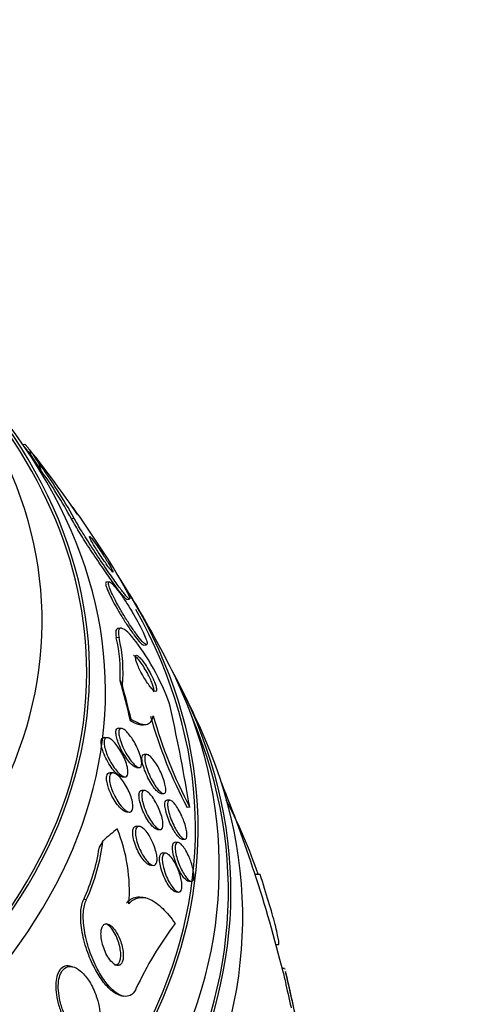
# Model space of a CAD drawing. Units: millimetres. Extents: x 0 to 744, y 0 to 1164.
# Drawn here: x 658 to 668, y 389 to 409 of the extents above; entities that cross this region are included whole.
import ezdxf
from ezdxf import colors
from ezdxf.entities.mleader import LeaderData, LeaderLine
from ezdxf.math import Vec2, Vec3

# ---------------------------------------------------------------- set-up
doc = ezdxf.new("R2010")
doc.units = ezdxf.units.MM
doc.layers.add('DV7_Défaut', color=7, linetype='Continuous')
doc.layers.add('Défaut', color=7, linetype='Continuous')

# ---------------------------------------------------------------- blocks, each defined once
blk = doc.blocks.new('_DOT')
at = {"color": 0}
blk.add_line((0, 0), (-1, 0), dxfattribs=at)
at = {"color": 0, "const_width": 0.333}
blk.add_lwpolyline([(-0.1665, 0, 1), (0.1665, 0, 1)], format="xyb", close=True, dxfattribs=at)
blk = doc.blocks.new('SE6')
at = {"layer": 'DV7_Défaut', "color": 7, "linetype": 'Continuous'}
for p, q in [((658.39, 400.413), (658.351, 400.401)), ((659.416, 398.868), (659.359, 398.861)), ((660.14, 397.549), (660.086, 397.542)), ((660.509, 397.181), (660.564, 397.188)), ((660.388, 396.582), (660.328, 396.574)), ((660.349, 396.385), (660.292, 396.378)), ((660.867, 396.229), (660.918, 396.236)), ((660.848, 394.568), (660.903, 394.575)), ((660.101, 394.299), (660.042, 394.302)), ((660.397, 394.493), (660.339, 394.495)), ((660.93, 393.948), (660.872, 393.95)), ((660.712, 393.679), (660.767, 393.677)), ((660.221, 393.564), (660.164, 393.567)), ((660.411, 393.486), (660.47, 393.483)), ((660.883, 393.197), (660.825, 393.2)), ((661.22, 393.135), (661.276, 393.133)), ((661.407, 392.994), (661.351, 392.996)), ((660.507, 392.752), (660.563, 392.749)), ((661.821, 392.852), (661.766, 392.845)), ((660.767, 392.449), (660.71, 392.452)), ((661.148, 392.386), (661.204, 392.383)), ((661.574, 392.116), (661.519, 392.118)), ((661.662, 392.183), (661.717, 392.18)), ((661.317, 391.892), (661.26, 391.895)), ((661.009, 391.639), (661.065, 391.636)), ((663.289, 391.448), (663.184, 391.448)), ((661.8, 391.306), (661.855, 391.303)), ((661.537, 391.083), (661.593, 391.08)), ((659.667, 390.917), (659.612, 390.929)), ((660.908, 390.958), (660.855, 390.969)), ((663.618, 389.984), (663.669, 389.984)), ((659.38, 389.524), (659.326, 389.535)), ((663.799, 389.488), (663.748, 389.488)), ((660.382, 388.923), (660.437, 388.912))]:
    blk.add_line(p, q, dxfattribs=at)
for centre, radius, start, end in [((636.091, 382.602), 28.5, 38.1558, 38.6468), ((641.109, 386.452), 22.224, 34.2179, 38.5469), ((649.793, 393.546), 10.996, 28.9468, 36.1606), ((650.123, 393.766), 10.548, 28.881, 35.4078), ((656.599, 397.168), 3.393, 31.6813, 34.9732), ((636.091, 382.602), 28.55, 32.8861, 35.2947), ((653.454, 393.746), 7.919, 27.2348, 33.4132), ((636.091, 382.602), 28.55, 28.1564, 30.9827), ((657.144, 395.652), 3.231, 357.0661, 12.989), ((657.339, 395.675), 3.093, 354.6581, 13.2866), ((636.091, 382.602), 28.55, 24.7246, 26.4964), ((670.166, 397.313), 9.514, 195.6276, 208.004), ((670.258, 397.329), 9.55, 195.6239, 207.9516), ((619.511, 385.742), 42.903, 9.5396, 12.3082), ((636.091, 382.602), 28.5, 18.1605, 22.1534), ((652.696, 387.848), 11.148, 18.8585, 27.5173), ((657.046, 391.09), 3.519, 355.8621, 21.8136), ((655.939, 392.634), 4.104, 335.2738, 353.239), ((655.993, 392.605), 3.989, 335.148, 351.2595), ((636.091, 382.602), 28.5, 13.8322, 18.1605), ((667.341, 386.007), 7.308, 142.8282, 155.3007), ((636.091, 382.602), 28.55, 10.4089, 13.8073)]:
    blk.add_arc(centre, radius, start, end, dxfattribs=at)
for centre, major_axis, ratio, start_param, end_param in [((636.091, 395.666), (-23.645, 0), 0.57735, 0, 3.667097), ((636.091, 395.666), (23.585, 0), 0.57735, 2.64128, 6.283185), ((636.091, 395.666), (23.585, 0), 0.57735, 0, 0.500313), ((636.091, 396.721), (-22.655, 0), 0.57735, 0, 3.545709), ((636.091, 395.258), (-23.976, 0), 0.57735, 0, 3.616357), ((658.847, 400.237), (-0.249, 1.984), 0.173179, 1.516973, 1.564974), ((659.545, 385.541), (-1.923, 15.343), 0.173179, -0.356766, -0.29905), ((659.545, 385.541), (-1.911, 15.251), 0.173179, -0.370432, -0.300711), ((659.078, 408.624), (1.492, -11.907), 0.173179, -0.786939, -0.767763), ((636.091, 392.4), (-25.906, 0), 0.57735, 0, 3.505947), ((636.091, 392.4), (-25.851, 0), 0.57735, 0, 3.452764), ((636.091, 391.584), (-26.346, 0), 0.57735, 0, 3.441293), ((636.091, 391.094), (-26.588, 0), 0.57735, 0, 3.446829), ((659.545, 385.541), (-1.911, 15.251), 0.173179, -0.952662, -0.882308), ((660.012, 406.141), (1.492, -11.907), 0.173179, -0.484976, -0.465801), ((659.545, 385.541), (-1.923, 15.343), 0.173179, -0.954233, -0.895974), ((636.091, 391.094), (-26.535, 0), 0.57735, 0, 3.381674), ((636.091, 390.563), (-26.834, 0), 0.57735, 0, 3.401435), ((660.242, 396.506), (0.249, -1.983), 0.173179, 0.337379, 0.385227), ((658.574, 377.754), (3.26, 15.115), 0.2857, 0.319261, 0.376977), ((659.344, 400.785), (-2.53, -11.73), 0.2857, 0.787975, 0.80715)]:
    blk.add_ellipse(centre, major_axis=major_axis, ratio=ratio, start_param=start_param, end_param=end_param, dxfattribs=at)
for points, knots in [([(658.489, 400.298), (658.477, 400.313), (658.465, 400.328), (658.454, 400.341), (658.437, 400.361), (658.423, 400.378), (658.412, 400.39), (658.402, 400.402), (658.394, 400.409), (658.391, 400.412), (658.39, 400.413), (658.389, 400.413), (658.388, 400.413)], [0, 0, 0, 0, 0.208502, 0.208502, 0.208502, 0.542846, 0.542846, 0.542846, 0.884072, 0.884072, 0.884072, 1, 1, 1, 1]), ([(660.514, 397.181), (660.511, 397.181), (660.505, 397.183), (660.499, 397.189), (660.483, 397.201), (660.458, 397.227), (660.427, 397.265), (660.392, 397.308), (660.347, 397.365), (660.297, 397.432), (660.241, 397.507), (660.177, 397.596), (660.109, 397.693), (660.035, 397.798), (659.955, 397.915), (659.876, 398.034), (659.796, 398.153), (659.713, 398.278), (659.637, 398.398), (659.568, 398.506), (659.502, 398.613), (659.447, 398.706), (659.413, 398.763), (659.383, 398.816), (659.359, 398.861)], [0, 0, 0, 0, 0.051253, 0.051253, 0.051253, 0.168117, 0.168117, 0.168117, 0.298684, 0.298684, 0.298684, 0.445343, 0.445343, 0.445343, 0.604486, 0.604486, 0.604486, 0.764518, 0.764518, 0.764518, 0.910183, 0.910183, 0.910183, 1, 1, 1, 1]), ([(660.569, 397.188), (660.565, 397.188), (660.558, 397.192), (660.548, 397.2), (660.53, 397.216), (660.503, 397.246), (660.47, 397.287), (660.432, 397.333), (660.386, 397.394), (660.333, 397.465), (660.275, 397.544), (660.209, 397.637), (660.139, 397.738), (660.064, 397.845), (659.983, 397.964), (659.903, 398.084), (659.824, 398.204), (659.742, 398.328), (659.668, 398.446), (659.602, 398.551), (659.538, 398.655), (659.487, 398.743), (659.46, 398.788), (659.436, 398.831), (659.416, 398.868)], [0, 0, 0, 0, 0.064799, 0.064799, 0.064799, 0.183096, 0.183096, 0.183096, 0.315549, 0.315549, 0.315549, 0.463978, 0.463978, 0.463978, 0.623871, 0.623871, 0.623871, 0.782831, 0.782831, 0.782831, 0.92599, 0.92599, 0.92599, 1, 1, 1, 1]), ([(660.027, 398.095), (659.997, 398.142), (659.965, 398.19), (659.935, 398.234), (659.906, 398.277), (659.877, 398.319), (659.851, 398.354), (659.823, 398.392), (659.799, 398.424), (659.779, 398.448), (659.761, 398.471), (659.746, 398.486), (659.738, 398.492), (659.731, 398.497), (659.729, 398.494), (659.732, 398.483), (659.735, 398.473), (659.742, 398.457), (659.753, 398.436), (659.764, 398.417), (659.777, 398.392), (659.793, 398.365), (659.809, 398.338), (659.828, 398.307), (659.848, 398.275), (659.87, 398.24), (659.893, 398.203), (659.917, 398.166), (659.944, 398.125), (659.971, 398.083), (659.998, 398.044), (660.028, 398), (660.057, 397.957), (660.084, 397.92), (660.112, 397.88), (660.138, 397.844), (660.16, 397.816), (660.181, 397.789), (660.198, 397.768), (660.209, 397.758), (660.219, 397.748), (660.224, 397.747), (660.224, 397.754), (660.223, 397.76), (660.218, 397.773), (660.208, 397.792), (660.2, 397.809), (660.188, 397.832), (660.173, 397.858), (660.159, 397.883), (660.141, 397.913), (660.123, 397.944), (660.102, 397.977), (660.08, 398.013), (660.058, 398.048), (660.048, 398.064), (660.038, 398.079), (660.027, 398.095)], [0, 0, 0, 0, 0.06299, 0.06299, 0.06299, 0.125808, 0.125808, 0.125808, 0.191475, 0.191475, 0.191475, 0.254168, 0.254168, 0.254168, 0.308984, 0.308984, 0.308984, 0.356184, 0.356184, 0.356184, 0.399899, 0.399899, 0.399899, 0.444449, 0.444449, 0.444449, 0.493086, 0.493086, 0.493086, 0.547921, 0.547921, 0.547921, 0.609301, 0.609301, 0.609301, 0.674657, 0.674657, 0.674657, 0.738433, 0.738433, 0.738433, 0.795182, 0.795182, 0.795182, 0.843964, 0.843964, 0.843964, 0.888231, 0.888231, 0.888231, 0.932289, 0.932289, 0.932289, 0.979554, 0.979554, 0.979554, 1, 1, 1, 1]), ([(660.082, 397.542), (660.079, 397.541), (660.077, 397.54), (660.075, 397.538), (660.067, 397.53), (660.067, 397.508), (660.076, 397.474), (660.084, 397.444), (660.099, 397.403), (660.119, 397.355), (660.138, 397.31), (660.163, 397.258), (660.19, 397.204), (660.219, 397.147), (660.252, 397.086), (660.286, 397.025), (660.324, 396.958), (660.364, 396.89), (660.405, 396.824), (660.45, 396.751), (660.496, 396.679), (660.54, 396.613), (660.589, 396.54), (660.637, 396.473), (660.68, 396.417), (660.724, 396.358), (660.765, 396.31), (660.797, 396.277), (660.828, 396.246), (660.852, 396.229), (660.866, 396.229), (660.866, 396.229), (660.867, 396.229), (660.867, 396.229)], [0, 0, 0, 0, 0.027149, 0.027149, 0.027149, 0.134519, 0.134519, 0.134519, 0.227696, 0.227696, 0.227696, 0.315187, 0.315187, 0.315187, 0.405333, 0.405333, 0.405333, 0.504306, 0.504306, 0.504306, 0.615871, 0.615871, 0.615871, 0.739914, 0.739914, 0.739914, 0.870328, 0.870328, 0.870328, 0.995783, 0.995783, 0.995783, 1, 1, 1, 1]), ([(660.607, 396.946), (660.557, 397.029), (660.506, 397.109), (660.457, 397.182), (660.409, 397.254), (660.362, 397.32), (660.32, 397.374), (660.276, 397.431), (660.236, 397.477), (660.204, 397.508), (660.174, 397.537), (660.15, 397.552), (660.137, 397.549), (660.126, 397.546), (660.123, 397.529), (660.129, 397.498), (660.134, 397.472), (660.146, 397.434), (660.165, 397.388), (660.182, 397.346), (660.205, 397.295), (660.231, 397.242), (660.258, 397.187), (660.29, 397.128), (660.323, 397.068), (660.359, 397.003), (660.398, 396.936), (660.437, 396.871), (660.481, 396.798), (660.526, 396.726), (660.57, 396.66), (660.618, 396.586), (660.666, 396.517), (660.71, 396.459), (660.756, 396.396), (660.798, 396.343), (660.833, 396.305), (660.867, 396.267), (660.895, 396.244), (660.912, 396.237), (660.928, 396.232), (660.936, 396.241), (660.934, 396.265), (660.933, 396.286), (660.924, 396.32), (660.908, 396.362), (660.893, 396.401), (660.873, 396.449), (660.849, 396.501), (660.824, 396.553), (660.795, 396.611), (660.764, 396.669), (660.731, 396.732), (660.694, 396.798), (660.657, 396.862), (660.641, 396.89), (660.624, 396.918), (660.607, 396.946)], [0, 0, 0, 0, 0.062451, 0.062451, 0.062451, 0.124723, 0.124723, 0.124723, 0.189997, 0.189997, 0.189997, 0.252786, 0.252786, 0.252786, 0.308096, 0.308096, 0.308096, 0.355788, 0.355788, 0.355788, 0.399769, 0.399769, 0.399769, 0.444359, 0.444359, 0.444359, 0.492845, 0.492845, 0.492845, 0.547364, 0.547364, 0.547364, 0.608312, 0.608312, 0.608312, 0.673262, 0.673262, 0.673262, 0.736896, 0.736896, 0.736896, 0.793915, 0.793915, 0.793915, 0.843206, 0.843206, 0.843206, 0.887917, 0.887917, 0.887917, 0.93219, 0.93219, 0.93219, 0.979385, 0.979385, 0.979385, 1, 1, 1, 1]), ([(660.495, 397.37), (660.516, 397.332), (660.533, 397.298), (660.546, 397.271), (660.563, 397.233), (660.573, 397.207), (660.573, 397.196)], [0, 0, 0, 0, 0.414506, 0.414506, 0.414506, 1, 1, 1, 1]), ([(660.324, 396.574), (660.318, 396.573), (660.313, 396.571), (660.308, 396.568), (660.286, 396.556), (660.275, 396.521), (660.279, 396.466), (660.28, 396.441), (660.285, 396.412), (660.292, 396.378)], [0, 0, 0, 0, 0.133876, 0.133876, 0.133876, 0.73137, 0.73137, 0.73137, 1, 1, 1, 1]), ([(661.429, 394.888), (661.393, 395.05), (661.289, 395.306), (661.035, 395.807), (660.888, 396.048), (660.624, 396.412), (660.507, 396.535), (660.349, 396.607), (660.314, 396.547), (660.349, 396.385)], [0, 0, 0, 0, 0.25, 0.25, 0.5, 0.5, 0.75, 0.75, 1, 1, 1, 1]), ([(660.935, 395.655), (660.909, 395.701), (660.882, 395.747), (660.856, 395.787), (660.83, 395.828), (660.804, 395.865), (660.78, 395.897), (660.753, 395.93), (660.729, 395.958), (660.707, 395.978), (660.686, 395.997), (660.668, 396.009), (660.655, 396.01), (660.653, 396.01), (660.652, 396.01), (660.65, 396.01)], [0, 0, 0, 0, 0.232785, 0.232785, 0.232785, 0.464466, 0.464466, 0.464466, 0.715791, 0.715791, 0.715791, 0.970871, 0.970871, 0.970871, 1, 1, 1, 1]), ([(660.996, 395.651), (660.971, 395.697), (660.944, 395.743), (660.918, 395.784), (660.892, 395.825), (660.867, 395.863), (660.842, 395.895), (660.816, 395.929), (660.791, 395.958), (660.77, 395.979), (660.748, 396), (660.728, 396.014), (660.715, 396.016), (660.702, 396.019), (660.693, 396.013), (660.69, 395.997), (660.688, 395.983), (660.689, 395.961), (660.696, 395.934), (660.701, 395.91), (660.711, 395.88), (660.723, 395.848), (660.734, 395.817), (660.748, 395.784), (660.764, 395.749), (660.781, 395.714), (660.799, 395.676), (660.819, 395.641), (660.84, 395.601), (660.863, 395.562), (660.885, 395.525), (660.91, 395.484), (660.936, 395.445), (660.96, 395.412), (660.986, 395.375), (661.012, 395.343), (661.035, 395.318), (661.058, 395.293), (661.079, 395.274), (661.096, 395.266), (661.111, 395.259), (661.122, 395.26), (661.128, 395.272), (661.133, 395.282), (661.133, 395.3), (661.129, 395.325), (661.125, 395.347), (661.117, 395.375), (661.107, 395.406), (661.097, 395.435), (661.084, 395.468), (661.069, 395.502), (661.054, 395.537), (661.036, 395.573), (661.018, 395.609), (661.011, 395.623), (661.003, 395.637), (660.996, 395.651)], [0, 0, 0, 0, 0.059089, 0.059089, 0.059089, 0.117886, 0.117886, 0.117886, 0.181878, 0.181878, 0.181878, 0.247351, 0.247351, 0.247351, 0.308126, 0.308126, 0.308126, 0.360511, 0.360511, 0.360511, 0.406239, 0.406239, 0.406239, 0.449789, 0.449789, 0.449789, 0.495204, 0.495204, 0.495204, 0.545428, 0.545428, 0.545428, 0.602174, 0.602174, 0.602174, 0.665077, 0.665077, 0.665077, 0.730624, 0.730624, 0.730624, 0.792825, 0.792825, 0.792825, 0.847161, 0.847161, 0.847161, 0.89421, 0.89421, 0.89421, 0.938004, 0.938004, 0.938004, 0.98266, 0.98266, 0.98266, 1, 1, 1, 1]), ([(661.059, 395.255), (661.066, 395.256), (661.071, 395.26), (661.074, 395.268), (661.078, 395.279), (661.077, 395.299), (661.072, 395.325), (661.068, 395.347), (661.06, 395.376), (661.048, 395.408), (661.038, 395.437), (661.024, 395.471), (661.009, 395.505), (660.994, 395.54), (660.976, 395.577), (660.957, 395.612), (660.95, 395.627), (660.942, 395.641), (660.935, 395.655)], [0, 0, 0, 0, 0.154394, 0.154394, 0.154394, 0.374038, 0.374038, 0.374038, 0.564849, 0.564849, 0.564849, 0.74395, 0.74395, 0.74395, 0.927956, 0.927956, 0.927956, 1, 1, 1, 1]), ([(660.601, 394.685), (660.663, 394.646), (660.72, 394.616), (660.824, 394.579), (660.871, 394.571), (660.951, 394.58), (660.984, 394.596), (661.035, 394.656), (661.052, 394.699), (661.06, 394.757)], [0, 0, 0, 0, 0.25, 0.25, 0.5, 0.5, 0.75, 0.75, 1, 1, 1, 1]), ([(660.59, 394.649), (660.646, 394.617), (660.697, 394.594), (660.785, 394.569), (660.822, 394.565), (660.855, 394.569)], [0, 0, 0, 0, 0.5331669, 0.5331669, 1, 1, 1, 1]), ([(660.413, 393.486), (660.408, 393.486), (660.402, 393.487), (660.396, 393.488), (660.378, 393.493), (660.356, 393.504), (660.334, 393.521), (660.309, 393.539), (660.282, 393.565), (660.254, 393.595), (660.224, 393.63), (660.192, 393.671), (660.163, 393.717), (660.131, 393.765), (660.1, 393.82), (660.073, 393.875), (660.047, 393.928), (660.024, 393.985), (660.008, 394.038), (659.996, 394.076), (659.987, 394.113), (659.982, 394.146), (659.977, 394.179), (659.976, 394.209), (659.979, 394.233), (659.982, 394.255), (659.989, 394.272), (659.998, 394.283), (660.008, 394.295), (660.021, 394.301), (660.035, 394.302), (660.037, 394.302), (660.039, 394.302), (660.042, 394.302)], [0, 0, 0, 0, 0.029798, 0.029798, 0.029798, 0.127436, 0.127436, 0.127436, 0.239747, 0.239747, 0.239747, 0.367365, 0.367365, 0.367365, 0.503782, 0.503782, 0.503782, 0.634659, 0.634659, 0.634659, 0.726733, 0.726733, 0.726733, 0.819328, 0.819328, 0.819328, 0.90399, 0.90399, 0.90399, 0.988324, 0.988324, 0.988324, 1, 1, 1, 1]), ([(660.408, 393.976), (660.433, 393.93), (660.456, 393.88), (660.475, 393.832), (660.495, 393.783), (660.511, 393.732), (660.522, 393.687), (660.531, 393.647), (660.535, 393.61), (660.535, 393.58), (660.535, 393.553), (660.53, 393.531), (660.523, 393.516), (660.516, 393.5), (660.505, 393.491), (660.492, 393.486), (660.479, 393.481), (660.462, 393.483), (660.445, 393.489), (660.425, 393.496), (660.402, 393.51), (660.379, 393.529), (660.353, 393.55), (660.325, 393.579), (660.297, 393.612), (660.266, 393.649), (660.234, 393.693), (660.204, 393.741), (660.173, 393.791), (660.143, 393.847), (660.118, 393.903), (660.098, 393.947), (660.08, 393.993), (660.066, 394.037), (660.053, 394.081), (660.043, 394.124), (660.039, 394.16), (660.035, 394.192), (660.036, 394.221), (660.041, 394.243), (660.045, 394.263), (660.053, 394.278), (660.063, 394.287), (660.074, 394.296), (660.088, 394.3), (660.104, 394.299), (660.121, 394.298), (660.141, 394.29), (660.161, 394.277), (660.185, 394.263), (660.211, 394.241), (660.237, 394.215), (660.267, 394.185), (660.298, 394.147), (660.327, 394.106), (660.355, 394.066), (660.382, 394.022), (660.408, 393.976)], [0, 0, 0, 0, 0.058531, 0.058531, 0.058531, 0.117599, 0.117599, 0.117599, 0.168701, 0.168701, 0.168701, 0.212685, 0.212685, 0.212685, 0.25473, 0.25473, 0.25473, 0.299188, 0.299188, 0.299188, 0.349212, 0.349212, 0.349212, 0.406787, 0.406787, 0.406787, 0.471701, 0.471701, 0.471701, 0.539924, 0.539924, 0.539924, 0.593282, 0.593282, 0.593282, 0.647133, 0.647133, 0.647133, 0.693527, 0.693527, 0.693527, 0.73553, 0.73553, 0.73553, 0.778182, 0.778182, 0.778182, 0.825253, 0.825253, 0.825253, 0.879356, 0.879356, 0.879356, 0.941381, 0.941381, 0.941381, 1, 1, 1, 1]), ([(660.712, 393.679), (660.697, 393.68), (660.68, 393.687), (660.661, 393.698), (660.64, 393.711), (660.617, 393.731), (660.594, 393.756), (660.567, 393.783), (660.539, 393.818), (660.511, 393.857), (660.481, 393.9), (660.451, 393.948), (660.423, 394), (660.394, 394.052), (660.367, 394.108), (660.345, 394.164), (660.329, 394.206), (660.314, 394.249), (660.304, 394.288), (660.293, 394.328), (660.286, 394.365), (660.285, 394.396), (660.283, 394.423), (660.286, 394.446), (660.292, 394.463), (660.298, 394.478), (660.307, 394.488), (660.318, 394.493), (660.324, 394.495), (660.33, 394.496), (660.337, 394.496)], [0, 0, 0, 0, 0.090898, 0.090898, 0.090898, 0.194532, 0.194532, 0.194532, 0.312913, 0.312913, 0.312913, 0.443971, 0.443971, 0.443971, 0.578075, 0.578075, 0.578075, 0.680303, 0.680303, 0.680303, 0.783346, 0.783346, 0.783346, 0.873935, 0.873935, 0.873935, 0.95857, 0.95857, 0.95857, 1, 1, 1, 1]), ([(660.686, 394.17), (660.712, 394.124), (660.735, 394.074), (660.755, 394.024), (660.776, 393.975), (660.793, 393.924), (660.804, 393.878), (660.814, 393.838), (660.82, 393.801), (660.821, 393.77), (660.822, 393.744), (660.819, 393.722), (660.812, 393.706), (660.806, 393.692), (660.796, 393.682), (660.784, 393.679), (660.772, 393.675), (660.757, 393.677), (660.74, 393.684), (660.722, 393.693), (660.701, 393.707), (660.679, 393.727), (660.654, 393.749), (660.628, 393.778), (660.602, 393.811), (660.573, 393.848), (660.543, 393.892), (660.514, 393.939), (660.484, 393.989), (660.456, 394.044), (660.43, 394.099), (660.407, 394.152), (660.386, 394.206), (660.37, 394.257), (660.359, 394.294), (660.351, 394.329), (660.347, 394.36), (660.342, 394.392), (660.342, 394.419), (660.346, 394.44), (660.349, 394.46), (660.356, 394.474), (660.365, 394.483), (660.375, 394.492), (660.388, 394.495), (660.402, 394.492), (660.418, 394.49), (660.437, 394.481), (660.456, 394.468), (660.478, 394.452), (660.503, 394.43), (660.527, 394.403), (660.555, 394.373), (660.584, 394.335), (660.612, 394.294), (660.637, 394.256), (660.663, 394.214), (660.686, 394.17)], [0, 0, 0, 0, 0.059696, 0.059696, 0.059696, 0.119892, 0.119892, 0.119892, 0.172453, 0.172453, 0.172453, 0.217647, 0.217647, 0.217647, 0.26028, 0.26028, 0.26028, 0.304694, 0.304694, 0.304694, 0.354064, 0.354064, 0.354064, 0.410443, 0.410443, 0.410443, 0.473922, 0.473922, 0.473922, 0.54118, 0.54118, 0.54118, 0.605464, 0.605464, 0.605464, 0.651734, 0.651734, 0.651734, 0.69824, 0.69824, 0.69824, 0.741101, 0.741101, 0.741101, 0.784, 0.784, 0.784, 0.830689, 0.830689, 0.830689, 0.883817, 0.883817, 0.883817, 0.944453, 0.944453, 0.944453, 1, 1, 1, 1]), ([(661.221, 393.135), (661.22, 393.135), (661.219, 393.135), (661.218, 393.135), (661.204, 393.137), (661.188, 393.145), (661.17, 393.157), (661.151, 393.172), (661.129, 393.193), (661.107, 393.219), (661.083, 393.247), (661.057, 393.283), (661.032, 393.322), (661.004, 393.365), (660.977, 393.413), (660.952, 393.464), (660.926, 393.515), (660.902, 393.57), (660.882, 393.624), (660.864, 393.673), (660.849, 393.723), (660.839, 393.767), (660.83, 393.806), (660.825, 393.841), (660.825, 393.869), (660.825, 393.894), (660.829, 393.914), (660.836, 393.928), (660.842, 393.941), (660.852, 393.948), (660.864, 393.95), (660.866, 393.95), (660.868, 393.95), (660.871, 393.95)], [0, 0, 0, 0, 0.006816, 0.006816, 0.006816, 0.100293, 0.100293, 0.100293, 0.204222, 0.204222, 0.204222, 0.3211, 0.3211, 0.3211, 0.448891, 0.448891, 0.448891, 0.579247, 0.579247, 0.579247, 0.700083, 0.700083, 0.700083, 0.804406, 0.804406, 0.804406, 0.895811, 0.895811, 0.895811, 0.983112, 0.983112, 0.983112, 1, 1, 1, 1]), ([(661.2, 393.615), (661.223, 393.568), (661.244, 393.519), (661.263, 393.471), (661.281, 393.422), (661.296, 393.373), (661.306, 393.329), (661.316, 393.289), (661.321, 393.252), (661.322, 393.222), (661.323, 393.196), (661.32, 393.174), (661.314, 393.159), (661.308, 393.145), (661.299, 393.136), (661.288, 393.134), (661.276, 393.131), (661.262, 393.134), (661.246, 393.143), (661.229, 393.152), (661.209, 393.168), (661.189, 393.189), (661.166, 393.212), (661.142, 393.242), (661.117, 393.277), (661.091, 393.315), (661.064, 393.359), (661.038, 393.406), (661.011, 393.455), (660.985, 393.509), (660.963, 393.562), (660.941, 393.614), (660.922, 393.667), (660.909, 393.716), (660.896, 393.759), (660.888, 393.8), (660.885, 393.835), (660.882, 393.864), (660.883, 393.89), (660.887, 393.909), (660.891, 393.926), (660.899, 393.938), (660.909, 393.943), (660.919, 393.949), (660.932, 393.949), (660.947, 393.944), (660.963, 393.938), (660.981, 393.925), (661.001, 393.908), (661.022, 393.888), (661.046, 393.862), (661.069, 393.832), (661.095, 393.797), (661.122, 393.757), (661.148, 393.712), (661.166, 393.682), (661.183, 393.649), (661.2, 393.615)], [0, 0, 0, 0, 0.058787, 0.058787, 0.058787, 0.117989, 0.117989, 0.117989, 0.170816, 0.170816, 0.170816, 0.217195, 0.217195, 0.217195, 0.261157, 0.261157, 0.261157, 0.3066, 0.3066, 0.3066, 0.356438, 0.356438, 0.356438, 0.412469, 0.412469, 0.412469, 0.474649, 0.474649, 0.474649, 0.539998, 0.539998, 0.539998, 0.602805, 0.602805, 0.602805, 0.658087, 0.658087, 0.658087, 0.705748, 0.705748, 0.705748, 0.74969, 0.74969, 0.74969, 0.794203, 0.794203, 0.794203, 0.842564, 0.842564, 0.842564, 0.896928, 0.896928, 0.896928, 0.95776, 0.95776, 0.95776, 1, 1, 1, 1]), ([(660.507, 392.752), (660.491, 392.752), (660.473, 392.758), (660.454, 392.769), (660.431, 392.782), (660.405, 392.802), (660.38, 392.827), (660.351, 392.855), (660.32, 392.891), (660.292, 392.932), (660.26, 392.976), (660.23, 393.026), (660.202, 393.079), (660.175, 393.131), (660.15, 393.188), (660.131, 393.243), (660.117, 393.284), (660.106, 393.325), (660.099, 393.362), (660.091, 393.4), (660.088, 393.435), (660.089, 393.465), (660.091, 393.492), (660.096, 393.514), (660.104, 393.53), (660.112, 393.546), (660.123, 393.557), (660.136, 393.563), (660.144, 393.566), (660.153, 393.567), (660.163, 393.567)], [0, 0, 0, 0, 0.086994, 0.086994, 0.086994, 0.19551, 0.19551, 0.19551, 0.319035, 0.319035, 0.319035, 0.453065, 0.453065, 0.453065, 0.585331, 0.585331, 0.585331, 0.68152, 0.68152, 0.68152, 0.778349, 0.778349, 0.778349, 0.865395, 0.865395, 0.865395, 0.949825, 0.949825, 0.949825, 1, 1, 1, 1]), ([(660.524, 393.242), (660.548, 393.197), (660.569, 393.148), (660.587, 393.101), (660.604, 393.053), (660.619, 393.003), (660.627, 392.959), (660.635, 392.92), (660.638, 392.883), (660.637, 392.852), (660.636, 392.825), (660.631, 392.802), (660.623, 392.786), (660.615, 392.77), (660.604, 392.759), (660.591, 392.753), (660.577, 392.748), (660.56, 392.748), (660.541, 392.754), (660.521, 392.76), (660.498, 392.773), (660.475, 392.792), (660.448, 392.813), (660.42, 392.841), (660.392, 392.874), (660.361, 392.911), (660.33, 392.956), (660.301, 393.004), (660.272, 393.053), (660.243, 393.108), (660.219, 393.164), (660.201, 393.208), (660.185, 393.253), (660.173, 393.296), (660.16, 393.34), (660.152, 393.382), (660.149, 393.419), (660.147, 393.451), (660.148, 393.48), (660.154, 393.502), (660.159, 393.523), (660.167, 393.539), (660.178, 393.549), (660.19, 393.56), (660.204, 393.565), (660.22, 393.564), (660.238, 393.564), (660.258, 393.557), (660.279, 393.545), (660.303, 393.531), (660.33, 393.51), (660.356, 393.483), (660.385, 393.454), (660.416, 393.416), (660.445, 393.375), (660.473, 393.334), (660.5, 393.289), (660.524, 393.242)], [0, 0, 0, 0, 0.056874, 0.056874, 0.056874, 0.114241, 0.114241, 0.114241, 0.164398, 0.164398, 0.164398, 0.208313, 0.208313, 0.208313, 0.250874, 0.250874, 0.250874, 0.296153, 0.296153, 0.296153, 0.347099, 0.347099, 0.347099, 0.405425, 0.405425, 0.405425, 0.470513, 0.470513, 0.470513, 0.537994, 0.537994, 0.537994, 0.590292, 0.590292, 0.590292, 0.643034, 0.643034, 0.643034, 0.688998, 0.688998, 0.688998, 0.731311, 0.731311, 0.731311, 0.774695, 0.774695, 0.774695, 0.822687, 0.822687, 0.822687, 0.877665, 0.877665, 0.877665, 0.940156, 0.940156, 0.940156, 1, 1, 1, 1]), ([(661.149, 392.385), (661.136, 392.386), (661.121, 392.391), (661.106, 392.4), (661.086, 392.412), (661.064, 392.431), (661.041, 392.455), (661.016, 392.481), (660.99, 392.515), (660.964, 392.553), (660.937, 392.594), (660.909, 392.642), (660.884, 392.692), (660.859, 392.742), (660.835, 392.797), (660.816, 392.851), (660.799, 392.901), (660.784, 392.951), (660.775, 392.997), (660.768, 393.036), (660.764, 393.073), (660.764, 393.103), (660.765, 393.13), (660.769, 393.152), (660.777, 393.168), (660.784, 393.183), (660.794, 393.193), (660.806, 393.197), (660.812, 393.199), (660.818, 393.2), (660.824, 393.2)], [0, 0, 0, 0, 0.0806673, 0.0806673, 0.0806673, 0.1857421, 0.1857421, 0.1857421, 0.3036786, 0.3036786, 0.3036786, 0.4319004, 0.4319004, 0.4319004, 0.5615779, 0.5615779, 0.5615779, 0.6808289, 0.6808289, 0.6808289, 0.7836684, 0.7836684, 0.7836684, 0.8744404, 0.8744404, 0.8744404, 0.9619453, 0.9619453, 0.9619453, 1, 1, 1, 1]), ([(661.157, 392.869), (661.178, 392.824), (661.198, 392.775), (661.215, 392.728), (661.231, 392.68), (661.245, 392.632), (661.253, 392.588), (661.261, 392.548), (661.265, 392.511), (661.264, 392.481), (661.263, 392.454), (661.259, 392.432), (661.252, 392.416), (661.245, 392.4), (661.235, 392.39), (661.223, 392.386), (661.21, 392.381), (661.195, 392.383), (661.178, 392.39), (661.159, 392.398), (661.138, 392.413), (661.117, 392.433), (661.093, 392.455), (661.068, 392.485), (661.043, 392.519), (661.016, 392.556), (660.988, 392.6), (660.963, 392.648), (660.936, 392.696), (660.911, 392.75), (660.89, 392.804), (660.87, 392.855), (660.853, 392.908), (660.841, 392.957), (660.83, 393), (660.824, 393.041), (660.822, 393.075), (660.821, 393.106), (660.823, 393.132), (660.829, 393.151), (660.834, 393.17), (660.843, 393.183), (660.854, 393.19), (660.865, 393.198), (660.879, 393.199), (660.895, 393.195), (660.912, 393.191), (660.932, 393.18), (660.952, 393.163), (660.975, 393.145), (660.999, 393.119), (661.023, 393.089), (661.05, 393.055), (661.077, 393.015), (661.103, 392.971), (661.122, 392.939), (661.14, 392.904), (661.157, 392.869)], [0, 0, 0, 0, 0.05703, 0.05703, 0.05703, 0.114466, 0.114466, 0.114466, 0.165841, 0.165841, 0.165841, 0.211525, 0.211525, 0.211525, 0.255587, 0.255587, 0.255587, 0.301722, 0.301722, 0.301722, 0.352639, 0.352639, 0.352639, 0.409857, 0.409857, 0.409857, 0.472859, 0.472859, 0.472859, 0.538094, 0.538094, 0.538094, 0.599697, 0.599697, 0.599697, 0.653423, 0.653423, 0.653423, 0.700133, 0.700133, 0.700133, 0.743981, 0.743981, 0.743981, 0.789067, 0.789067, 0.789067, 0.838451, 0.838451, 0.838451, 0.894026, 0.894026, 0.894026, 0.955818, 0.955818, 0.955818, 1, 1, 1, 1]), ([(661.663, 392.183), (661.659, 392.183), (661.654, 392.184), (661.648, 392.186), (661.634, 392.191), (661.616, 392.203), (661.598, 392.22), (661.578, 392.239), (661.557, 392.264), (661.535, 392.294), (661.511, 392.328), (661.487, 392.367), (661.464, 392.411), (661.439, 392.456), (661.415, 392.507), (661.394, 392.558), (661.373, 392.609), (661.353, 392.663), (661.339, 392.713), (661.325, 392.759), (661.315, 392.805), (661.309, 392.844), (661.304, 392.879), (661.303, 392.91), (661.305, 392.934), (661.308, 392.956), (661.313, 392.973), (661.321, 392.983), (661.329, 392.992), (661.339, 392.997), (661.35, 392.996)], [0, 0, 0, 0, 0.033691, 0.033691, 0.033691, 0.131825, 0.131825, 0.131825, 0.240201, 0.240201, 0.240201, 0.359611, 0.359611, 0.359611, 0.486197, 0.486197, 0.486197, 0.611205, 0.611205, 0.611205, 0.725305, 0.725305, 0.725305, 0.825683, 0.825683, 0.825683, 0.917312, 0.917312, 0.917312, 1, 1, 1, 1]), ([(661.701, 392.556), (661.717, 392.512), (661.73, 392.467), (661.741, 392.426), (661.752, 392.384), (661.759, 392.343), (661.762, 392.309), (661.765, 392.277), (661.765, 392.25), (661.761, 392.229), (661.757, 392.209), (661.751, 392.195), (661.741, 392.188), (661.732, 392.18), (661.72, 392.178), (661.706, 392.183), (661.692, 392.187), (661.675, 392.198), (661.657, 392.215), (661.637, 392.233), (661.616, 392.258), (661.595, 392.287), (661.571, 392.32), (661.547, 392.359), (661.523, 392.401), (661.499, 392.446), (661.475, 392.496), (661.453, 392.548), (661.432, 392.599), (661.412, 392.652), (661.397, 392.703), (661.383, 392.75), (661.373, 392.795), (661.367, 392.836), (661.361, 392.871), (661.359, 392.903), (661.361, 392.928), (661.363, 392.95), (661.369, 392.968), (661.377, 392.979), (661.384, 392.99), (661.395, 392.995), (661.408, 392.994), (661.421, 392.993), (661.437, 392.985), (661.454, 392.973), (661.472, 392.958), (661.492, 392.938), (661.513, 392.912), (661.536, 392.883), (661.56, 392.848), (661.583, 392.809), (661.608, 392.767), (661.632, 392.719), (661.655, 392.669), (661.671, 392.632), (661.687, 392.594), (661.701, 392.556)], [0, 0, 0, 0, 0.052782, 0.052782, 0.052782, 0.105867, 0.105867, 0.105867, 0.154737, 0.154737, 0.154737, 0.200327, 0.200327, 0.200327, 0.246104, 0.246104, 0.246104, 0.294977, 0.294977, 0.294977, 0.348886, 0.348886, 0.348886, 0.408324, 0.408324, 0.408324, 0.471502, 0.471502, 0.471502, 0.53416, 0.53416, 0.53416, 0.591577, 0.591577, 0.591577, 0.642123, 0.642123, 0.642123, 0.68812, 0.68812, 0.68812, 0.733326, 0.733326, 0.733326, 0.780994, 0.780994, 0.780994, 0.833399, 0.833399, 0.833399, 0.891472, 0.891472, 0.891472, 0.953994, 0.953994, 0.953994, 1, 1, 1, 1]), ([(661.01, 391.639), (660.995, 391.639), (660.979, 391.645), (660.962, 391.654), (660.939, 391.667), (660.915, 391.687), (660.891, 391.712), (660.864, 391.74), (660.837, 391.775), (660.81, 391.815), (660.782, 391.858), (660.755, 391.907), (660.731, 391.959), (660.707, 392.01), (660.685, 392.064), (660.669, 392.118), (660.654, 392.166), (660.643, 392.214), (660.638, 392.258), (660.633, 392.295), (660.632, 392.33), (660.635, 392.358), (660.638, 392.384), (660.644, 392.405), (660.653, 392.421), (660.663, 392.436), (660.675, 392.446), (660.689, 392.45), (660.695, 392.451), (660.701, 392.452), (660.708, 392.452)], [0, 0, 0, 0, 0.083871, 0.083871, 0.083871, 0.193088, 0.193088, 0.193088, 0.315094, 0.315094, 0.315094, 0.445291, 0.445291, 0.445291, 0.57303, 0.57303, 0.57303, 0.687131, 0.687131, 0.687131, 0.785057, 0.785057, 0.785057, 0.8736, 0.8736, 0.8736, 0.961626, 0.961626, 0.961626, 1, 1, 1, 1]), ([(661.048, 392.123), (661.068, 392.079), (661.086, 392.032), (661.101, 391.985), (661.116, 391.939), (661.127, 391.891), (661.134, 391.848), (661.14, 391.809), (661.142, 391.772), (661.14, 391.742), (661.138, 391.714), (661.133, 391.691), (661.124, 391.674), (661.116, 391.657), (661.105, 391.646), (661.091, 391.641), (661.077, 391.635), (661.06, 391.635), (661.042, 391.641), (661.022, 391.648), (661, 391.662), (660.978, 391.681), (660.953, 391.702), (660.926, 391.731), (660.901, 391.766), (660.873, 391.803), (660.845, 391.847), (660.819, 391.895), (660.793, 391.943), (660.768, 391.997), (660.748, 392.052), (660.729, 392.102), (660.714, 392.154), (660.704, 392.203), (660.695, 392.245), (660.691, 392.286), (660.691, 392.32), (660.691, 392.351), (660.694, 392.377), (660.701, 392.397), (660.708, 392.417), (660.718, 392.431), (660.73, 392.44), (660.743, 392.449), (660.758, 392.451), (660.775, 392.449), (660.794, 392.445), (660.814, 392.436), (660.836, 392.42), (660.86, 392.403), (660.886, 392.378), (660.911, 392.348), (660.939, 392.314), (660.967, 392.274), (660.993, 392.229), (661.012, 392.196), (661.031, 392.16), (661.048, 392.123)], [0, 0, 0, 0, 0.055164, 0.055164, 0.055164, 0.110723, 0.110723, 0.110723, 0.160579, 0.160579, 0.160579, 0.205514, 0.205514, 0.205514, 0.249641, 0.249641, 0.249641, 0.296486, 0.296486, 0.296486, 0.348573, 0.348573, 0.348573, 0.407122, 0.407122, 0.407122, 0.471069, 0.471069, 0.471069, 0.536206, 0.536206, 0.536206, 0.596516, 0.596516, 0.596516, 0.648589, 0.648589, 0.648589, 0.694279, 0.694279, 0.694279, 0.737986, 0.737986, 0.737986, 0.783652, 0.783652, 0.783652, 0.834141, 0.834141, 0.834141, 0.891073, 0.891073, 0.891073, 0.953967, 0.953967, 0.953967, 1, 1, 1, 1]), ([(661.8, 391.306), (661.788, 391.306), (661.774, 391.312), (661.759, 391.322), (661.74, 391.335), (661.72, 391.355), (661.7, 391.379), (661.678, 391.407), (661.654, 391.441), (661.632, 391.479), (661.608, 391.52), (661.585, 391.567), (661.563, 391.616), (661.542, 391.665), (661.522, 391.718), (661.506, 391.77), (661.492, 391.819), (661.48, 391.867), (661.472, 391.912), (661.465, 391.951), (661.462, 391.988), (661.463, 392.018), (661.464, 392.046), (661.467, 392.069), (661.474, 392.086), (661.481, 392.101), (661.491, 392.112), (661.502, 392.116), (661.507, 392.118), (661.512, 392.118), (661.517, 392.118)], [0, 0, 0, 0, 0.086936, 0.086936, 0.086936, 0.192785, 0.192785, 0.192785, 0.309031, 0.309031, 0.309031, 0.433116, 0.433116, 0.433116, 0.557833, 0.557833, 0.557833, 0.674249, 0.674249, 0.674249, 0.777977, 0.777977, 0.777977, 0.872072, 0.872072, 0.872072, 0.963311, 0.963311, 0.963311, 1, 1, 1, 1]), ([(661.853, 391.695), (661.867, 391.652), (661.88, 391.607), (661.89, 391.565), (661.899, 391.522), (661.906, 391.481), (661.908, 391.446), (661.911, 391.413), (661.91, 391.384), (661.905, 391.361), (661.901, 391.34), (661.894, 391.324), (661.885, 391.315), (661.875, 391.305), (661.863, 391.302), (661.849, 391.304), (661.834, 391.307), (661.817, 391.316), (661.799, 391.331), (661.78, 391.348), (661.759, 391.371), (661.738, 391.4), (661.715, 391.431), (661.691, 391.469), (661.669, 391.511), (661.645, 391.554), (661.622, 391.604), (661.602, 391.655), (661.582, 391.704), (661.564, 391.757), (661.55, 391.808), (661.538, 391.855), (661.528, 391.901), (661.523, 391.942), (661.519, 391.978), (661.517, 392.011), (661.52, 392.038), (661.522, 392.062), (661.528, 392.082), (661.536, 392.095), (661.544, 392.108), (661.555, 392.115), (661.568, 392.116), (661.582, 392.117), (661.597, 392.111), (661.614, 392.1), (661.633, 392.087), (661.653, 392.068), (661.673, 392.043), (661.695, 392.016), (661.719, 391.982), (661.741, 391.944), (661.765, 391.903), (661.788, 391.856), (661.809, 391.807), (661.825, 391.771), (661.84, 391.733), (661.853, 391.695)], [0, 0, 0, 0, 0.052333, 0.052333, 0.052333, 0.104936, 0.104936, 0.104936, 0.153801, 0.153801, 0.153801, 0.19986, 0.19986, 0.19986, 0.246325, 0.246325, 0.246325, 0.295877, 0.295877, 0.295877, 0.350235, 0.350235, 0.350235, 0.409661, 0.409661, 0.409661, 0.472238, 0.472238, 0.472238, 0.533901, 0.533901, 0.533901, 0.590495, 0.590495, 0.590495, 0.640845, 0.640845, 0.640845, 0.687226, 0.687226, 0.687226, 0.733104, 0.733104, 0.733104, 0.781477, 0.781477, 0.781477, 0.834402, 0.834402, 0.834402, 0.89258, 0.89258, 0.89258, 0.954634, 0.954634, 0.954634, 1, 1, 1, 1]), ([(661.538, 391.083), (661.536, 391.083), (661.533, 391.083), (661.531, 391.083), (661.514, 391.086), (661.496, 391.095), (661.476, 391.11), (661.455, 391.127), (661.432, 391.151), (661.41, 391.18), (661.385, 391.212), (661.36, 391.251), (661.336, 391.294), (661.312, 391.339), (661.288, 391.389), (661.268, 391.441), (661.248, 391.491), (661.231, 391.544), (661.218, 391.595), (661.206, 391.641), (661.198, 391.686), (661.195, 391.726), (661.192, 391.761), (661.192, 391.793), (661.197, 391.819), (661.201, 391.842), (661.208, 391.861), (661.217, 391.874), (661.227, 391.887), (661.239, 391.894), (661.254, 391.895), (661.256, 391.895), (661.258, 391.895), (661.26, 391.895)], [0, 0, 0, 0, 0.013819, 0.013819, 0.013819, 0.114411, 0.114411, 0.114411, 0.225726, 0.225726, 0.225726, 0.347493, 0.347493, 0.347493, 0.474498, 0.474498, 0.474498, 0.59729, 0.59729, 0.59729, 0.707712, 0.707712, 0.707712, 0.805229, 0.805229, 0.805229, 0.895977, 0.895977, 0.895977, 0.987355, 0.987355, 0.987355, 1, 1, 1, 1]), ([(661.611, 391.465), (661.625, 391.422), (661.636, 391.379), (661.645, 391.337), (661.653, 391.296), (661.658, 391.256), (661.659, 391.222), (661.66, 391.189), (661.658, 391.161), (661.652, 391.139), (661.647, 391.118), (661.638, 391.102), (661.627, 391.092), (661.616, 391.082), (661.603, 391.079), (661.587, 391.081), (661.571, 391.083), (661.553, 391.092), (661.533, 391.107), (661.512, 391.124), (661.489, 391.147), (661.467, 391.176), (661.442, 391.208), (661.417, 391.246), (661.394, 391.289), (661.369, 391.334), (661.345, 391.384), (661.325, 391.436), (661.305, 391.486), (661.288, 391.539), (661.275, 391.59), (661.263, 391.636), (661.255, 391.681), (661.251, 391.721), (661.248, 391.757), (661.249, 391.789), (661.253, 391.815), (661.256, 391.839), (661.263, 391.858), (661.273, 391.871), (661.283, 391.884), (661.295, 391.891), (661.309, 391.892), (661.324, 391.894), (661.341, 391.888), (661.36, 391.877), (661.38, 391.865), (661.402, 391.845), (661.424, 391.82), (661.448, 391.793), (661.472, 391.758), (661.496, 391.719), (661.521, 391.678), (661.546, 391.63), (661.567, 391.58), (661.583, 391.543), (661.598, 391.504), (661.611, 391.465)], [0, 0, 0, 0, 0.050794, 0.050794, 0.050794, 0.101849, 0.101849, 0.101849, 0.149417, 0.149417, 0.149417, 0.194776, 0.194776, 0.194776, 0.241253, 0.241253, 0.241253, 0.29148, 0.29148, 0.29148, 0.347034, 0.347034, 0.347034, 0.407819, 0.407819, 0.407819, 0.471288, 0.471288, 0.471288, 0.532758, 0.532758, 0.532758, 0.58812, 0.58812, 0.58812, 0.637019, 0.637019, 0.637019, 0.682468, 0.682468, 0.682468, 0.728159, 0.728159, 0.728159, 0.777064, 0.777064, 0.777064, 0.83111, 0.83111, 0.83111, 0.890684, 0.890684, 0.890684, 0.953812, 0.953812, 0.953812, 1, 1, 1, 1]), ([(663.668, 389.985), (663.675, 389.983), (663.679, 389.99), (663.68, 390.025), (663.677, 390.052), (663.665, 390.125), (663.656, 390.169), (663.632, 390.276), (663.617, 390.338), (663.564, 390.542), (663.518, 390.706), (663.412, 391.059), (663.352, 391.252), (663.289, 391.448)], [0, 0, 0, 0, 0.125, 0.125, 0.25, 0.25, 0.375, 0.375, 0.5, 0.5, 0.75, 0.75, 1, 1, 1, 1]), ([(660.385, 388.923), (660.343, 388.932), (660.298, 388.952), (660.254, 388.981), (660.195, 389.019), (660.134, 389.074), (660.077, 389.14), (660.012, 389.214), (659.948, 389.304), (659.89, 389.404), (659.826, 389.514), (659.767, 389.638), (659.717, 389.767), (659.665, 389.903), (659.622, 390.048), (659.593, 390.189), (659.565, 390.325), (659.549, 390.462), (659.55, 390.584), (659.55, 390.692), (659.563, 390.792), (659.589, 390.871), (659.596, 390.892), (659.604, 390.911), (659.612, 390.929)], [0, 0, 0, 0, 0.0923018, 0.0923018, 0.0923018, 0.2152659, 0.2152659, 0.2152659, 0.3535783, 0.3535783, 0.3535783, 0.5074967, 0.5074967, 0.5074967, 0.6700506, 0.6700506, 0.6700506, 0.826913, 0.826913, 0.826913, 0.9646819, 0.9646819, 0.9646819, 1, 1, 1, 1]), ([(660.702, 389.061), (660.699, 389.055), (660.696, 389.048), (660.692, 389.042), (660.663, 388.988), (660.625, 388.949), (660.582, 388.927), (660.541, 388.906), (660.493, 388.901), (660.444, 388.91), (660.392, 388.92), (660.337, 388.946), (660.283, 388.985), (660.223, 389.029), (660.162, 389.088), (660.104, 389.159), (660.038, 389.239), (659.975, 389.334), (659.918, 389.438), (659.855, 389.553), (659.797, 389.681), (659.75, 389.813), (659.701, 389.95), (659.661, 390.096), (659.636, 390.236), (659.612, 390.369), (659.601, 390.503), (659.605, 390.62), (659.609, 390.722), (659.626, 390.816), (659.655, 390.889), (659.659, 390.898), (659.663, 390.908), (659.667, 390.917)], [0, 0, 0, 0, 0.010147, 0.010147, 0.010147, 0.101612, 0.101612, 0.101612, 0.189374, 0.189374, 0.189374, 0.280899, 0.280899, 0.280899, 0.381727, 0.381727, 0.381727, 0.495189, 0.495189, 0.495189, 0.620803, 0.620803, 0.620803, 0.752021, 0.752021, 0.752021, 0.876861, 0.876861, 0.876861, 0.985535, 0.985535, 0.985535, 1, 1, 1, 1]), ([(660.502, 390.848), (660.56, 390.917), (660.627, 390.959), (660.748, 390.983), (660.796, 390.982), (660.846, 390.971)], [0, 0, 0, 0, 0.624178, 0.624178, 1, 1, 1, 1]), ([(660.556, 390.836), (660.614, 390.906), (660.681, 390.948), (660.832, 390.977), (660.914, 390.965), (661.084, 390.887), (661.172, 390.823), (661.347, 390.653), (661.434, 390.546), (661.518, 390.423)], [0, 0, 0, 0, 0.25, 0.25, 0.5, 0.5, 0.75, 0.75, 1, 1, 1, 1]), ([(660.364, 390.1), (660.339, 390.162), (660.308, 390.221), (660.274, 390.27), (660.246, 390.312), (660.214, 390.348), (660.183, 390.374), (660.154, 390.397), (660.125, 390.413), (660.098, 390.417), (660.074, 390.42), (660.052, 390.415), (660.034, 390.402), (660.018, 390.39), (660.005, 390.371), (659.995, 390.347), (659.985, 390.324), (659.978, 390.296), (659.975, 390.264), (659.972, 390.231), (659.972, 390.195), (659.975, 390.157), (659.979, 390.115), (659.986, 390.07), (659.997, 390.026), (660.009, 389.976), (660.025, 389.926), (660.043, 389.879), (660.064, 389.827), (660.089, 389.777), (660.115, 389.733), (660.143, 389.688), (660.173, 389.647), (660.204, 389.617), (660.233, 389.588), (660.264, 389.567), (660.292, 389.557), (660.317, 389.549), (660.341, 389.549), (660.362, 389.559), (660.379, 389.567), (660.395, 389.583), (660.407, 389.604), (660.419, 389.625), (660.427, 389.651), (660.432, 389.681), (660.437, 389.711), (660.439, 389.746), (660.438, 389.782), (660.436, 389.822), (660.431, 389.865), (660.423, 389.907), (660.413, 389.955), (660.4, 390.004), (660.383, 390.051), (660.377, 390.067), (660.371, 390.084), (660.364, 390.1)], [0, 0, 0, 0, 0.076532, 0.076532, 0.076532, 0.141967, 0.141967, 0.141967, 0.202143, 0.202143, 0.202143, 0.253864, 0.253864, 0.253864, 0.299249, 0.299249, 0.299249, 0.342825, 0.342825, 0.342825, 0.388548, 0.388548, 0.388548, 0.439275, 0.439275, 0.439275, 0.496589, 0.496589, 0.496589, 0.559902, 0.559902, 0.559902, 0.625428, 0.625428, 0.625428, 0.687113, 0.687113, 0.687113, 0.740771, 0.740771, 0.740771, 0.787394, 0.787394, 0.787394, 0.831126, 0.831126, 0.831126, 0.876015, 0.876015, 0.876015, 0.925106, 0.925106, 0.925106, 0.980359, 0.980359, 0.980359, 1, 1, 1, 1]), ([(660.252, 389.565), (660.271, 389.561), (660.29, 389.562), (660.306, 389.569), (660.324, 389.577), (660.34, 389.592), (660.353, 389.613), (660.364, 389.633), (660.373, 389.659), (660.378, 389.688), (660.384, 389.718), (660.386, 389.752), (660.385, 389.789), (660.383, 389.828), (660.378, 389.87), (660.37, 389.913), (660.361, 389.96), (660.348, 390.009), (660.332, 390.055), (660.314, 390.107), (660.292, 390.158), (660.268, 390.204), (660.242, 390.253), (660.212, 390.297), (660.182, 390.333), (660.159, 390.36), (660.135, 390.382), (660.112, 390.398)], [0, 0, 0, 0, 0.091917, 0.091917, 0.091917, 0.194563, 0.194563, 0.194563, 0.290416, 0.290416, 0.290416, 0.388467, 0.388467, 0.388467, 0.495504, 0.495504, 0.495504, 0.615968, 0.615968, 0.615968, 0.750565, 0.750565, 0.750565, 0.893736, 0.893736, 0.893736, 1, 1, 1, 1]), ([(659.326, 389.535), (659.278, 389.546), (659.23, 389.541), (659.19, 389.52), (659.153, 389.501), (659.121, 389.469), (659.096, 389.426), (659.073, 389.386), (659.055, 389.336), (659.044, 389.281), (659.033, 389.226), (659.028, 389.163), (659.03, 389.098), (659.031, 389.028), (659.039, 388.954), (659.053, 388.881), (659.069, 388.799), (659.092, 388.716), (659.12, 388.637), (659.152, 388.549), (659.191, 388.465), (659.235, 388.389), (659.282, 388.309), (659.335, 388.237), (659.39, 388.18), (659.444, 388.123), (659.503, 388.08), (659.56, 388.057), (659.575, 388.051), (659.591, 388.046), (659.606, 388.043)], [0, 0, 0, 0, 0.10942, 0.10942, 0.10942, 0.206303, 0.206303, 0.206303, 0.294637, 0.294637, 0.294637, 0.38326, 0.38326, 0.38326, 0.479035, 0.479035, 0.479035, 0.586557, 0.586557, 0.586557, 0.707158, 0.707158, 0.707158, 0.836735, 0.836735, 0.836735, 0.965121, 0.965121, 0.965121, 1, 1, 1, 1]), ([(659.863, 388.944), (659.822, 389.055), (659.769, 389.16), (659.711, 389.247), (659.661, 389.322), (659.605, 389.386), (659.548, 389.434), (659.492, 389.48), (659.434, 389.512), (659.378, 389.524), (659.329, 389.534), (659.281, 389.529), (659.24, 389.506), (659.204, 389.487), (659.172, 389.453), (659.148, 389.41), (659.125, 389.369), (659.108, 389.319), (659.097, 389.263), (659.087, 389.207), (659.082, 389.144), (659.084, 389.079), (659.086, 389.009), (659.095, 388.934), (659.109, 388.86), (659.125, 388.778), (659.149, 388.695), (659.177, 388.616), (659.21, 388.528), (659.249, 388.444), (659.293, 388.369), (659.34, 388.289), (659.394, 388.218), (659.449, 388.162), (659.504, 388.107), (659.562, 388.065), (659.618, 388.044), (659.669, 388.024), (659.72, 388.02), (659.765, 388.035), (659.804, 388.048), (659.84, 388.075), (659.869, 388.114), (659.895, 388.149), (659.916, 388.196), (659.931, 388.249), (659.945, 388.301), (659.953, 388.362), (659.955, 388.425), (659.957, 388.492), (659.952, 388.564), (659.942, 388.636), (659.93, 388.715), (659.911, 388.796), (659.887, 388.874), (659.879, 388.898), (659.871, 388.921), (659.863, 388.944)], [0, 0, 0, 0, 0.076737, 0.076737, 0.076737, 0.141643, 0.141643, 0.141643, 0.204854, 0.204854, 0.204854, 0.260864, 0.260864, 0.260864, 0.309064, 0.309064, 0.309064, 0.353173, 0.353173, 0.353173, 0.397566, 0.397566, 0.397566, 0.445623, 0.445623, 0.445623, 0.499587, 0.499587, 0.499587, 0.560041, 0.560041, 0.560041, 0.624823, 0.624823, 0.624823, 0.688792, 0.688792, 0.688792, 0.746472, 0.746472, 0.746472, 0.796318, 0.796318, 0.796318, 0.841242, 0.841242, 0.841242, 0.885404, 0.885404, 0.885404, 0.932245, 0.932245, 0.932245, 0.984236, 0.984236, 0.984236, 1, 1, 1, 1]), ([(663.762, 389.426), (663.765, 389.414), (663.769, 389.399), (663.772, 389.383), (663.783, 389.337), (663.798, 389.275), (663.814, 389.204), (663.83, 389.131), (663.849, 389.046), (663.869, 388.955), (663.889, 388.864), (663.911, 388.766), (663.932, 388.667)], [0, 0, 0, 0, 0.103191, 0.103191, 0.103191, 0.398022, 0.398022, 0.398022, 0.69867, 0.69867, 0.69867, 1, 1, 1, 1]), ([(663.813, 389.426), (663.817, 389.414), (663.82, 389.399), (663.824, 389.383), (663.835, 389.337), (663.849, 389.275), (663.865, 389.204), (663.882, 389.131), (663.901, 389.046), (663.921, 388.955), (663.941, 388.862), (663.963, 388.762), (663.985, 388.661), (664.007, 388.558), (664.029, 388.453), (664.05, 388.354), (664.051, 388.348), (664.053, 388.343), (664.054, 388.337)], [0, 0, 0, 0, 0.0773062, 0.0773062, 0.0773062, 0.2982199, 0.2982199, 0.2982199, 0.5234768, 0.5234768, 0.5234768, 0.7537151, 0.7537151, 0.7537151, 0.9874443, 0.9874443, 0.9874443, 1, 1, 1, 1])]:
    blk.add_open_spline(points, degree=3, knots=knots, dxfattribs=at)
for points in [[(660.112, 390.398), (660.101, 390.406), (660.09, 390.412), (660.079, 390.417)], [(663.796, 389.487), (663.797, 389.487), (663.798, 389.484), (663.8, 389.476)]]:
    blk.add_open_spline(points, degree=3, dxfattribs=at)

msp = doc.modelspace()

# ---------------------------------------------------------------- block references
at = {"layer": 'Défaut'}
msp.add_blockref('SE6', (0, 0), dxfattribs=at)

# ---------------------------------------------------------------- leaders
at = {"layer": 'Défaut', "color": 7, "linetype": 'Continuous'}
ml = msp.add_multileader_mtext('Standard', dxfattribs=at)
ml.set_content('{\\pxsm0.9;\\fSolid Edge ISO|b1||i0||c0|p34;\\W1.;21/11/2024\\P}', color=256)
ml.set_leader_properties()
ml.set_arrow_properties(name='DOT')
ml.build(insert=Vec2(0, 0))
ml.multileader.update_dxf_attribs({"leader_type": 0, "dogleg_length": 0, "arrow_head_size": 12})
ctx = ml.context
ctx.base_point, ctx.char_height, ctx.arrow_head_size = Vec3(656.602, 1157.093), 12, 12
notes = []
notes.append((ctx, [(0, (0, 0, 0), (0, 0), (1, 0), 1, [])]))
ctx.mtext.insert = Vec3(658.602, 1163.093)
for ctx, leaders in notes:
    for number, flags, end, landing, length, lines in leaders:
        leader = LeaderData()
        leader.index, (leader.has_last_leader_line, leader.has_dogleg_vector, leader.attachment_direction) = number, flags
        leader.last_leader_point, leader.dogleg_vector, leader.dogleg_length = Vec3(end), Vec3(landing), length
        for number, points, colour, breaks in lines:
            line = LeaderLine()
            line.index, line.vertices, line.color, line.breaks = number, Vec3.list(points), colors.encode_raw_color(colour), breaks
            leader.lines.append(line)
        ctx.leaders.append(leader)

doc.saveas('drawing.dxf')
